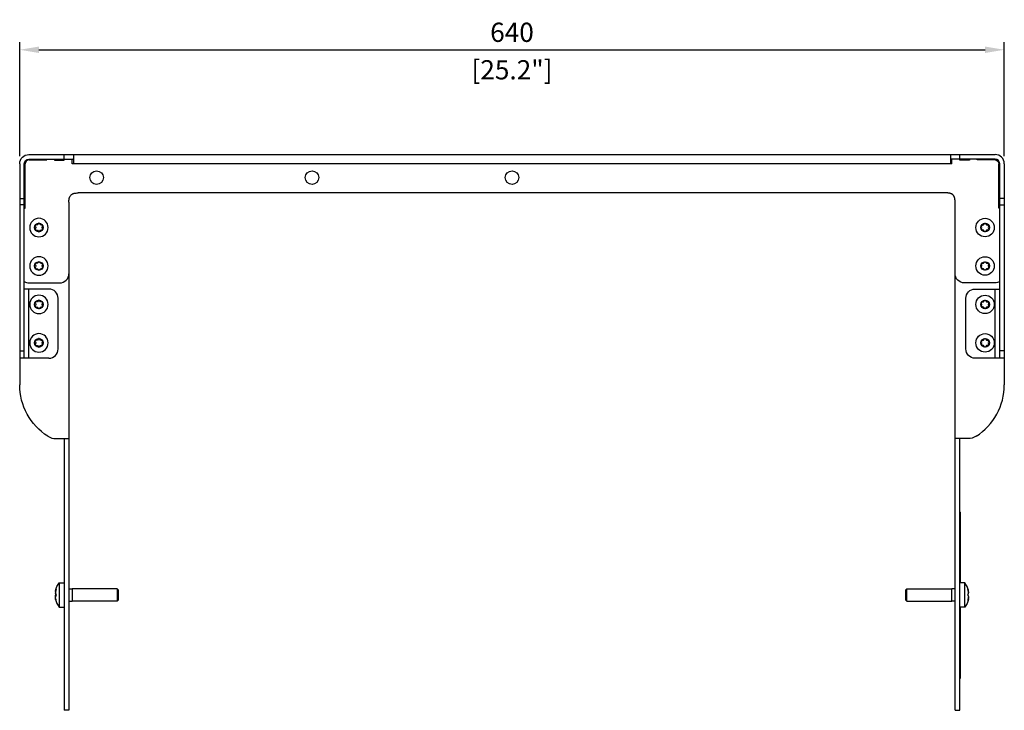
# Model space of a CAD drawing. Units: millimetres. Extents: x -675 to 1902, y -775 to 325.
# Drawn here: x -320 to 320, y -362 to 88 of the extents above; entities that cross this region are included whole.
import ezdxf

# ---------------------------------------------------------------- set-up
doc = ezdxf.new("R2010")
doc.units = ezdxf.units.MM
doc.layers.add('02-CAD-Cotation', color=3, linetype='Continuous')
doc.layers.add('04-Rigging 2D', color=6, linetype='Continuous')
doc.styles.get("Standard").update_dxf_attribs({"font": 'arial.ttf'})
doc.dimstyles.new('L_Acoustics', dxfattribs={"dimscale": 0, "dimtxt": 2.5, "dimasz": 2.5, "dimexe": 1, "dimexo": 1, "dimgap": 1, "dimtad": 1, "dimdec": 0, "dimlfac": -1, "dimdsep": 46, "dimtxsty": 'Standard', "dimcen": 1, "dimclrd": 256, "dimclre": 256, "dimclrt": 256, "dimadec": 0, "dimazin": 2, "dimtfac": 1, "dimtdec": 0, "dimtofl": 0, "dimtmove": 0, "dimatfit": 3, "dimfxl": 0, "dimtolj": 1, "dimtzin": 0, "dimarcsym": 0})

# ---------------------------------------------------------------- blocks, each defined once
blk = doc.blocks.new('*D9')
at = {"layer": '02-CAD-Cotation', "lineweight": -2, "transparency": 16777216}
for p, q in [((-320, -1), (-320, 73.13)), ((320, -1), (320, 73.13)), ((-307.5, 68.13), (307.5, 68.13))]:
    blk.add_line(p, q, dxfattribs=at)
at = {"layer": '02-CAD-Cotation', "transparency": 16777216}
for points in [[(-307.5, 70.21), (-307.5, 66.04), (-320, 68.13)], [(307.5, 70.21), (307.5, 66.04), (320, 68.13)]]:
    blk.add_solid(points, dxfattribs=at)
at = {"layer": 'Defpoints', "color": 0, "transparency": 16777216}
for p in [(320, 68.13), (-320, -6), (320, -6)]:
    blk.add_point(p, dxfattribs=at)
at = {"layer": '02-CAD-Cotation', "transparency": 16777216, "char_height": 12.5, "attachment_point": 5}
for s, insert in [('\\A1;640', (0, 79.51)), ('\\A1;[25.2"]', (0, 55.12))]:
    blk.add_mtext(s, dxfattribs=dict(at, insert=insert))

msp = doc.modelspace()

# ---------------------------------------------------------------- linework, layer by layer
at = {"layer": '04-Rigging 2D', "extrusion": (0, 1, 0)}
for p, q in [((-314, 0), (314, 0)), ((-320, -6), (-320, -149.8)), ((320, -6), (320, -149.8)), ((282, -25), (-282, -25)), ((-288, -31), (-288, -361.53)), ((288, -361.53), (288, -31)), ((-296.31, -184.8), (-288, -184.8)), ((-291, -184.8), (-291, -361.53)), ((296.31, -184.8), (288, -184.8)), ((291, -361.53), (291, -184.8)), ((-288, -361.53), (-291, -361.53)), ((288, -361.53), (291, -361.53))]:
    msp.add_line(p, q, dxfattribs=at)
at = {"layer": '04-Rigging 2D', "color": 241, "extrusion": (0, 1, 0)}
for p, q in [((-291, -3), (-291, 0)), ((-285, 0), (-285, -6)), ((285, 0), (285, -6)), ((291, -3), (291, 0)), ((-317, -132.5), (-317, -6)), ((-316.5, -35), (-316.5, -6)), ((-314, -3), (-285, -3)), ((-314, -3.5), (-302.4, -3.5)), ((-302.4, -3.5), (-302.4, -3)), ((-297.3, -3), (-297.3, -3.6)), ((-297.3, -3.6), (-291.1, -3.6)), ((-291.1, -3.6), (-291.1, -3)), ((-286, -6), (-286, -3)), ((286, -6), (-286, -6)), ((314, -3), (285, -3)), ((286, -6), (286, -3)), ((291.1, -3.6), (291.1, -3)), ((297.3, -3.6), (291.1, -3.6)), ((297.3, -3), (297.3, -3.6)), ((302.4, -3.5), (302.4, -3)), ((314, -3.5), (302.4, -3.5)), ((316.5, -35), (316.5, -6)), ((317, -132.5), (317, -6)), ((-320, -28.66), (-317, -28.66)), ((320, -28.66), (317, -28.66)), ((-317, -32.79), (-320, -32.79)), ((-317, -35), (-316.5, -35)), ((317, -35), (316.5, -35)), ((317, -32.79), (320, -32.79)), ((-309.91, -46.52), (-309.74, -46.79)), ((-309.74, -48.21), (-309.91, -48.48)), ((-309.23, -45.92), (-309.56, -45.9)), ((-309.56, -49.1), (-309.23, -49.08)), ((-307.86, -44.92), (-308, -45.21)), ((-308, -49.79), (-307.86, -50.08)), ((-307, -45.21), (-307.14, -44.92)), ((-307.14, -50.08), (-307, -49.79)), ((-305.44, -45.9), (-305.77, -45.92)), ((-305.77, -49.08), (-305.44, -49.1)), ((-305.26, -46.79), (-305.09, -46.52)), ((-305.09, -48.48), (-305.26, -48.21)), ((305.26, -46.79), (305.09, -46.52)), ((305.09, -48.48), (305.26, -48.21)), ((305.44, -45.9), (305.77, -45.92)), ((305.77, -49.08), (305.44, -49.1)), ((307, -45.21), (307.14, -44.92)), ((307.14, -50.08), (307, -49.79)), ((307.86, -44.92), (308, -45.21)), ((308, -49.79), (307.86, -50.08)), ((309.23, -45.92), (309.56, -45.9)), ((309.56, -49.1), (309.23, -49.08)), ((309.91, -46.52), (309.74, -46.79)), ((309.74, -48.21), (309.91, -48.48)), ((-307.86, -69.92), (-308, -70.21)), ((-307, -70.21), (-307.14, -69.92)), ((307, -70.21), (307.14, -69.92)), ((307.86, -69.92), (308, -70.21)), ((-309.91, -71.52), (-309.74, -71.79)), ((-309.74, -73.21), (-309.91, -73.48)), ((-309.23, -70.92), (-309.56, -70.9)), ((-309.56, -74.1), (-309.23, -74.08)), ((-308, -74.79), (-307.86, -75.08)), ((-307.14, -75.08), (-307, -74.79)), ((-305.44, -70.9), (-305.77, -70.92)), ((-305.77, -74.08), (-305.44, -74.1)), ((-305.26, -71.79), (-305.09, -71.52)), ((-305.09, -73.48), (-305.26, -73.21)), ((305.26, -71.79), (305.09, -71.52)), ((305.09, -73.48), (305.26, -73.21)), ((305.44, -70.9), (305.77, -70.92)), ((305.77, -74.08), (305.44, -74.1)), ((307.14, -75.08), (307, -74.79)), ((308, -74.79), (307.86, -75.08)), ((309.23, -70.92), (309.56, -70.9)), ((309.56, -74.1), (309.23, -74.08)), ((309.91, -71.52), (309.74, -71.79)), ((309.74, -73.21), (309.91, -73.48)), ((-301, -87.5), (-317, -87.5)), ((-314, -83.5), (-294, -83.5)), ((-314, -132.5), (-314, -87.5)), ((314, -83.5), (294, -83.5)), ((301, -87.5), (317, -87.5)), ((314, -132.5), (314, -87.5)), ((-309.23, -95.92), (-309.56, -95.9)), ((-307.86, -94.92), (-308, -95.21)), ((-307, -95.21), (-307.14, -94.92)), ((-305.44, -95.9), (-305.77, -95.92)), ((-295, -126.5), (-295, -93.5)), ((295, -126.5), (295, -93.5)), ((305.44, -95.9), (305.77, -95.92)), ((307, -95.21), (307.14, -94.92)), ((307.86, -94.92), (308, -95.21)), ((309.23, -95.92), (309.56, -95.9)), ((-309.91, -96.52), (-309.74, -96.79)), ((-309.74, -98.21), (-309.91, -98.48)), ((-309.56, -99.1), (-309.23, -99.08)), ((-308, -99.79), (-307.86, -100.08)), ((-307.14, -100.08), (-307, -99.79)), ((-305.77, -99.08), (-305.44, -99.1)), ((-305.26, -96.79), (-305.09, -96.52)), ((-305.09, -98.48), (-305.26, -98.21)), ((305.26, -96.79), (305.09, -96.52)), ((305.09, -98.48), (305.26, -98.21)), ((305.77, -99.08), (305.44, -99.1)), ((307.14, -100.08), (307, -99.79)), ((308, -99.79), (307.86, -100.08)), ((309.56, -99.1), (309.23, -99.08)), ((309.91, -96.52), (309.74, -96.79)), ((309.74, -98.21), (309.91, -98.48)), ((-309.91, -121.52), (-309.74, -121.79)), ((-309.23, -120.92), (-309.56, -120.9)), ((-307.86, -119.92), (-308, -120.21)), ((-307, -120.21), (-307.14, -119.92)), ((-305.44, -120.9), (-305.77, -120.92)), ((-305.26, -121.79), (-305.09, -121.52)), ((305.26, -121.79), (305.09, -121.52)), ((305.44, -120.9), (305.77, -120.92)), ((307, -120.21), (307.14, -119.92)), ((307.86, -119.92), (308, -120.21)), ((309.23, -120.92), (309.56, -120.9)), ((309.91, -121.52), (309.74, -121.79)), ((-320, -127.74), (-317, -127.74)), ((-309.74, -123.21), (-309.91, -123.48)), ((-309.56, -124.1), (-309.23, -124.08)), ((-308, -124.79), (-307.86, -125.08)), ((-307.14, -125.08), (-307, -124.79)), ((-305.77, -124.08), (-305.44, -124.1)), ((-305.09, -123.48), (-305.26, -123.21)), ((305.09, -123.48), (305.26, -123.21)), ((305.77, -124.08), (305.44, -124.1)), ((307.14, -125.08), (307, -124.79)), ((308, -124.79), (307.86, -125.08)), ((309.56, -124.1), (309.23, -124.08)), ((309.74, -123.21), (309.91, -123.48)), ((320, -127.74), (317, -127.74)), ((-301, -132.5), (-320, -132.5)), ((320, -132.5), (301, -132.5)), ((291, -232.53), (291.5, -232.53)), ((291.5, -278.53), (291.5, -232.53)), ((-294.25, -278.53), (-294.25, -294.53)), ((-294.25, -278.53), (-291, -278.53)), ((294.25, -278.53), (291, -278.53)), ((294.25, -294.53), (294.25, -278.53)), ((-296.69, -283.72), (-296.49, -283.72)), ((-296.38, -283.19), (-296.5, -283.19)), ((-288, -282.53), (-286, -282.53)), ((-286, -282.53), (-286, -290.53)), ((-256.65, -282.56), (-286, -282.56)), ((-256.65, -282.56), (-256.65, -290.51)), ((-256, -283.21), (-256.65, -282.56)), ((-256, -283.21), (-256, -289.85)), ((255.9, -283.21), (256.55, -282.56)), ((255.9, -289.85), (255.9, -283.21)), ((256, -283.21), (256.65, -282.56)), ((256, -289.85), (256, -283.21)), ((256.55, -282.66), (256.55, -282.56)), ((256.55, -282.56), (286, -282.56)), ((256.65, -290.51), (256.65, -282.56)), ((285.9, -282.56), (285.9, -282.53)), ((288, -282.53), (285.9, -282.53)), ((286, -290.53), (286, -282.53)), ((296.5, -283.19), (296.38, -283.19)), ((296.69, -283.72), (296.49, -283.72)), ((-296.49, -289.34), (-296.69, -289.34)), ((-288, -290.53), (-286, -290.53)), ((-256.65, -290.51), (-286, -290.51)), ((-256, -289.85), (-256.65, -290.51)), ((255.9, -289.85), (256.55, -290.51)), ((256, -289.85), (256.65, -290.51)), ((256.55, -290.51), (256.55, -290.41)), ((256.55, -290.51), (286, -290.51)), ((285.9, -290.53), (285.9, -290.51)), ((288, -290.53), (285.9, -290.53)), ((296.5, -289.87), (296.38, -289.87)), ((296.49, -289.34), (296.69, -289.34)), ((-294.25, -294.53), (-291, -294.53)), ((294.25, -294.53), (291, -294.53)), ((291.5, -340.53), (291.5, -294.53)), ((291, -340.53), (291.4, -340.53)), ((291.4, -340.53), (291.5, -340.53)), ((291.4, -340.53), (291.4, -340.53))]:
    msp.add_line(p, q, dxfattribs=at)
at = {"layer": '04-Rigging 2D'}
for centre in [(-270, -15), (-130, -15), (0, -15)]:
    msp.add_circle(centre, 4.4, dxfattribs=at)
at = {"layer": '04-Rigging 2D', "color": 241, "extrusion": (2.22045e-16, 0, -1)}
for centre in [(307.5, -47.5), (307.5, -72.5), (307.5, -97.5), (307.5, -122.5)]:
    msp.add_circle(centre, 6, dxfattribs=at)
at = {"layer": '04-Rigging 2D', "color": 241}
for centre, radius in [((-307.5, -47.5), 2.8), ((307.5, -47.5), 6), ((307.5, -47.5), 2.8), ((-307.5, -72.5), 2.8), ((307.5, -72.5), 6), ((307.5, -72.5), 2.8), ((-307.5, -97.5), 2.8), ((307.5, -97.5), 6), ((307.5, -97.5), 2.8), ((-307.5, -122.5), 2.8), ((307.5, -122.5), 6), ((307.5, -122.5), 2.8)]:
    msp.add_circle(centre, radius, dxfattribs=at)
at = {"layer": '04-Rigging 2D'}
for centre, radius, start, end in [((314, -6), 6, 0, 90), ((280.33, -149.8), 39.67, 302.57402, 360), ((-296.31, -174.8), 10, 237.42598, 270)]:
    msp.add_arc(centre, radius, start, end, dxfattribs=at)
at = {"layer": '04-Rigging 2D', "extrusion": (2.22045e-16, 0, -1)}
for centre, radius, start, end in [((314, -6), 6, 0, 90), ((280.33, -149.8), 39.67, 302.57402, 360), ((-296.31, -174.8), 10, 237.42598, 270)]:
    msp.add_arc(centre, radius, start, end, dxfattribs=at)
at = {"layer": '04-Rigging 2D', "color": 241, "extrusion": (2.22045e-16, 0, -1)}
for centre, radius, start, end in [((314, -6), 3, 360, 90), ((-285, -6), 3, 90, 109.47122), ((-314, -6), 2.5, 90, 180), ((-307.5, -45.1), 0.4, 26.82407, 153.17591), ((310.82, -47.5), 1.3, 146.82407, 213.17593), ((309.16, -44.62), 1.3, 206.82407, 273.17593), ((309.16, -50.38), 1.3, 86.82407, 153.17593), ((305.84, -44.62), 1.3, 266.82407, 333.17593), ((305.84, -50.38), 1.3, 26.82407, 93.17593), ((304.18, -47.5), 1.3, 326.82407, 33.17593), ((-305.42, -46.3), 0.4, 326.82407, 93.17593), ((-305.42, -48.7), 0.4, 266.82407, 33.1759), ((-307.5, -49.9), 0.4, 206.82407, 333.17593), ((-309.58, -46.3), 0.4, 86.82407, 213.17594), ((-309.58, -48.7), 0.4, 146.82407, 273.17591), ((309.16, -69.62), 1.3, 206.82407, 273.17593), ((305.84, -69.62), 1.3, 266.82407, 333.17593), ((-307.5, -70.1), 0.4, 26.82407, 153.17591), ((310.82, -72.5), 1.3, 146.82407, 213.17593), ((309.16, -75.38), 1.3, 86.82407, 153.17593), ((305.84, -75.38), 1.3, 26.82407, 93.17593), ((304.18, -72.5), 1.3, 326.82407, 33.17593), ((-305.42, -71.3), 0.4, 326.82407, 93.17593), ((-305.42, -73.7), 0.4, 266.82407, 33.1759), ((-307.5, -74.9), 0.4, 206.82407, 333.17593), ((-309.58, -71.3), 0.4, 86.82407, 213.17594), ((-309.58, -73.7), 0.4, 146.82407, 273.17591), ((-294, -77.5), 6, 270, 360), ((-314, -77.5), 6, 240, 270), ((-301, -93.5), 6, 0, 90), ((309.16, -94.62), 1.3, 206.82407, 273.17593), ((305.84, -94.62), 1.3, 266.82407, 333.17593), ((-305.42, -96.3), 0.4, 326.82407, 93.17593), ((-307.5, -95.1), 0.4, 26.82407, 153.17591), ((-309.58, -96.3), 0.4, 86.82407, 213.17594), ((310.82, -97.5), 1.3, 146.82407, 213.17593), ((309.16, -100.38), 1.3, 86.82407, 153.17593), ((305.84, -100.38), 1.3, 26.82407, 93.17593), ((304.18, -97.5), 1.3, 326.82407, 33.17593), ((-305.42, -98.7), 0.4, 266.82407, 33.1759), ((-307.5, -99.9), 0.4, 206.82407, 333.17593), ((-309.58, -98.7), 0.4, 146.82407, 273.17591), ((309.16, -119.62), 1.3, 206.82407, 273.17593), ((305.84, -119.62), 1.3, 266.82407, 333.17593), ((-305.42, -121.3), 0.4, 326.82407, 93.17593), ((-307.5, -120.1), 0.4, 26.82407, 153.17591), ((-309.58, -121.3), 0.4, 86.82407, 213.17594), ((310.82, -122.5), 1.3, 146.82407, 213.17593), ((309.16, -125.38), 1.3, 86.82407, 153.17593), ((305.84, -125.38), 1.3, 26.82407, 93.17593), ((304.18, -122.5), 1.3, 326.82407, 33.17593), ((-301, -126.5), 6, 270, 360), ((-305.42, -123.7), 0.4, 266.82407, 33.1759), ((-307.5, -124.9), 0.4, 206.82407, 333.17593), ((-309.58, -123.7), 0.4, 146.82407, 273.17591)]:
    msp.add_arc(centre, radius, start, end, dxfattribs=at)
at = {"layer": '04-Rigging 2D', "color": 241}
for centre, radius, start, end in [((-314, -6), 2.5, 90, 180), ((-285, -6), 3, 90, 109.47122), ((314, -6), 3, 360, 90), ((-307.5, -45.1), 0.4, 26.82407, 153.17591), ((-309.58, -46.3), 0.4, 86.82407, 213.17594), ((-309.58, -48.7), 0.4, 146.82407, 273.17591), ((-307.5, -49.9), 0.4, 206.82407, 333.17593), ((-305.42, -46.3), 0.4, 326.82407, 93.17593), ((-305.42, -48.7), 0.4, 266.82407, 33.1759), ((304.18, -47.5), 1.3, 326.82407, 33.17593), ((305.84, -44.62), 1.3, 266.82407, 333.17593), ((305.84, -50.38), 1.3, 26.82407, 93.17593), ((309.16, -44.62), 1.3, 206.82407, 273.17593), ((309.16, -50.38), 1.3, 86.82407, 153.17593), ((310.82, -47.5), 1.3, 146.82407, 213.17593), ((-307.5, -70.1), 0.4, 26.82407, 153.17591), ((305.84, -69.62), 1.3, 266.82407, 333.17593), ((309.16, -69.62), 1.3, 206.82407, 273.17593), ((-309.58, -71.3), 0.4, 86.82407, 213.17594), ((-309.58, -73.7), 0.4, 146.82407, 273.17591), ((-307.5, -74.9), 0.4, 206.82407, 333.17593), ((-305.42, -71.3), 0.4, 326.82407, 93.17593), ((-305.42, -73.7), 0.4, 266.82407, 33.1759), ((304.18, -72.5), 1.3, 326.82407, 33.17593), ((305.84, -75.38), 1.3, 26.82407, 93.17593), ((309.16, -75.38), 1.3, 86.82407, 153.17593), ((310.82, -72.5), 1.3, 146.82407, 213.17593), ((-314, -77.5), 6, 240, 270), ((-294, -77.5), 6, 270, 360), ((-301, -93.5), 6, 0, 90), ((-309.58, -96.3), 0.4, 86.82407, 213.17594), ((-307.5, -95.1), 0.4, 26.82407, 153.17591), ((-305.42, -96.3), 0.4, 326.82407, 93.17593), ((305.84, -94.62), 1.3, 266.82407, 333.17593), ((309.16, -94.62), 1.3, 206.82407, 273.17593), ((-309.58, -98.7), 0.4, 146.82407, 273.17591), ((-307.5, -99.9), 0.4, 206.82407, 333.17593), ((-305.42, -98.7), 0.4, 266.82407, 33.1759), ((304.18, -97.5), 1.3, 326.82407, 33.17593), ((305.84, -100.38), 1.3, 26.82407, 93.17593), ((309.16, -100.38), 1.3, 86.82407, 153.17593), ((310.82, -97.5), 1.3, 146.82407, 213.17593), ((-309.58, -121.3), 0.4, 86.82407, 213.17594), ((-307.5, -120.1), 0.4, 26.82407, 153.17591), ((-305.42, -121.3), 0.4, 326.82407, 93.17593), ((305.84, -119.62), 1.3, 266.82407, 333.17593), ((309.16, -119.62), 1.3, 206.82407, 273.17593), ((-309.58, -123.7), 0.4, 146.82407, 273.17591), ((-307.5, -124.9), 0.4, 206.82407, 333.17593), ((-305.42, -123.7), 0.4, 266.82407, 33.1759), ((-301, -126.5), 6, 270, 360), ((304.18, -122.5), 1.3, 326.82407, 33.17593), ((305.84, -125.38), 1.3, 26.82407, 93.17593), ((309.16, -125.38), 1.3, 86.82407, 153.17593), ((310.82, -122.5), 1.3, 146.82407, 213.17593), ((284, -286.53), 13, 12.47569, 37.97987), ((-284, -286.53), 13, 192.47569, 217.97987)]:
    msp.add_arc(centre, radius, start, end, dxfattribs=at)
at = {"layer": '04-Rigging 2D', "color": 241, "extrusion": (-2.22045e-16, 0, -1)}
for centre, start, end in [((284, -286.53), 12.47569, 37.97987), ((-284, -286.53), 192.47569, 217.97987)]:
    msp.add_arc(centre, 13, start, end, dxfattribs=at)
at = {"layer": '04-Rigging 2D'}
for points, degree, knots in [([(-288, -31), (-288, -30.73), (-288, -30.38), (-287.99, -30.04), (-287.98, -29.89), (-287.98, -29.83), (-287.97, -29.79), (-287.97, -29.78), (-287.97, -29.77), (-287.97, -29.77), (-287.97, -29.77), (-287.96, -29.54), (-287.93, -29.22), (-287.87, -28.87), (-287.84, -28.71), (-287.83, -28.62), (-287.82, -28.58), (-287.81, -28.57), (-287.81, -28.55), (-287.81, -28.55), (-287.6, -27.61), (-287.23, -26.88), (-286.43, -26.06), (-285.95, -25.71), (-285.27, -25.42), (-284.89, -25.3), (-284.7, -25.25), (-284.6, -25.22), (-284.55, -25.21), (-284.53, -25.21), (-284.51, -25.2), (-284.5, -25.2), (-284.31, -25.16), (-284.01, -25.1), (-283.64, -25.06), (-283.45, -25.04), (-283.35, -25.04), (-283.3, -25.03), (-283.28, -25.03), (-283.27, -25.03), (-283.26, -25.03), (-283.26, -25.03), (-282.96, -25.01), (-282.54, -25), (-282, -25)], 3, [0, 0, 0, 0, 0.0625, 0.09375, 0.109375, 0.117187, 0.121094, 0.123047, 0.124023, 0.124023, 0.125, 0.125, 0.1875, 0.21875, 0.234375, 0.242187, 0.246094, 0.248047, 0.248047, 0.25, 0.25, 0.5, 0.5, 0.625, 0.6875, 0.71875, 0.734375, 0.742187, 0.746094, 0.748047, 0.748047, 0.75, 0.75, 0.8125, 0.84375, 0.859375, 0.867187, 0.871094, 0.873047, 0.874023, 0.874023, 0.875, 0.875, 1, 1, 1, 1]), ([(288, -31), (288, -29.99), (288, -28.98), (287.57, -26.76), (286.24, -25.43), (284.02, -25), (283.01, -25), (282, -25)], 5, [0, 0, 0, 0, 0, 0, 0.5, 0.5, 1, 1, 1, 1, 1, 1])]:
    msp.add_open_spline(points, degree=degree, knots=knots, dxfattribs=at)
at = {"layer": '04-Rigging 2D', "color": 241}
for points, knots in [([(-296.5, -283.19), (-296.56, -283.36), (-296.61, -283.49), (-296.66, -283.63), (-296.67, -283.66), (-296.69, -283.71), (-296.69, -283.72), (-296.69, -283.72), (-296.69, -283.72), (-296.69, -283.72)], [-0.001413505, -0.001413505, -0.001413505, -0.001413505, -0.000707623, -0.000707623, -0.000354682, -0.000354682, -0.000001741, -0.000001741, 0, 0, 0, 0]), ([(-296.62, -284.33), (-296.63, -284.33), (-296.64, -284.33), (-296.66, -284.31), (-296.67, -284.28), (-296.69, -284.21), (-296.69, -284.16), (-296.69, -284), (-296.68, -283.87), (-296.66, -283.72)], [0.000575095, 0.000575095, 0.000575095, 0.000575095, 0.000703253, 0.000703253, 0.001054879, 0.001054879, 0.001406505, 0.001406505, 0.001996357, 0.001996357, 0.001996357, 0.001996357]), ([(-296.66, -283.72), (-296.67, -283.78), (-296.67, -283.84), (-296.69, -283.97), (-296.69, -284.04), (-296.69, -284.22), (-296.68, -284.29), (-296.64, -284.33), (-296.63, -284.33), (-296.62, -284.33)], [0.000819726, 0.000819726, 0.000819726, 0.000819726, 0.001054879, 0.001054879, 0.001406505, 0.001406505, 0.002109758, 0.002109758, 0.002241551, 0.002241551, 0.002241551, 0.002241551]), ([(-296.5, -283.77), (-296.56, -283.99), (-296.61, -284.23), (-296.66, -284.58), (-296.67, -284.69), (-296.69, -284.91), (-296.69, -285.02), (-296.69, -285.33), (-296.68, -285.51), (-296.63, -285.72), (-296.61, -285.78), (-296.56, -285.88), (-296.53, -285.92), (-296.5, -285.95)], [0, 0, 0, 0, 0.000703253, 0.000703253, 0.001054879, 0.001054879, 0.001406505, 0.001406505, 0.002109758, 0.002109758, 0.002461384, 0.002461384, 0.002813011, 0.002813011, 0.002813011, 0.002813011]), ([(-296.5, -285.95), (-296.56, -285.89), (-296.61, -285.79), (-296.66, -285.58), (-296.67, -285.5), (-296.69, -285.33), (-296.69, -285.23), (-296.69, -285.13), (-296.69, -285.13), (-296.69, -285.13)], [0, 0, 0, 0, 0.000703253, 0.000703253, 0.001054879, 0.001054879, 0.001406505, 0.001406505, 0.001408248, 0.001408248, 0.001408248, 0.001408248]), ([(-296.62, -285.73), (-296.63, -285.76), (-296.64, -285.8), (-296.66, -285.95), (-296.67, -286.06), (-296.69, -286.29), (-296.69, -286.41), (-296.69, -286.53)], [0.0005751082, 0.0005751082, 0.0005751082, 0.0005751082, 0.0007036485, 0.0007036485, 0.0010554727, 0.0010554727, 0.001407297, 0.001407297, 0.001407297, 0.001407297]), ([(-296.69, -286.53), (-296.69, -286.65), (-296.69, -286.77), (-296.67, -287), (-296.66, -287.11), (-296.64, -287.26), (-296.63, -287.3), (-296.62, -287.34)], [0.001407297, 0.001407297, 0.001407297, 0.001407297, 0.0017582544, 0.0017582544, 0.0021092118, 0.0021092118, 0.0022396782, 0.0022396782, 0.0022396782, 0.0022396782]), ([(-296.62, -287.34), (-296.63, -287.3), (-296.64, -287.26), (-296.66, -287.11), (-296.67, -287), (-296.69, -286.77), (-296.69, -286.65), (-296.69, -286.53), (-296.69, -286.53), (-296.69, -286.53)], [-0.0008358468, -0.0008358468, -0.0008358468, -0.0008358468, -0.0007076231, -0.0007076231, -0.0003546822, -0.0003546822, -0.0000017414, -0.0000017414, 0.0000000002, 0.0000000002, 0.0000000002, 0.0000000002]), ([(-296.5, -289.29), (-296.56, -289.07), (-296.61, -288.84), (-296.66, -288.49), (-296.67, -288.37), (-296.69, -288.15), (-296.69, -288.04), (-296.69, -287.73), (-296.68, -287.55), (-296.63, -287.34), (-296.61, -287.28), (-296.56, -287.18), (-296.53, -287.14), (-296.5, -287.11)], [0, 0, 0, 0, 0.000703253, 0.000703253, 0.001054879, 0.001054879, 0.001406505, 0.001406505, 0.002109758, 0.002109758, 0.002461384, 0.002461384, 0.002813011, 0.002813011, 0.002813011, 0.002813011]), ([(-296.5, -287.11), (-296.56, -287.17), (-296.61, -287.27), (-296.66, -287.48), (-296.67, -287.56), (-296.69, -287.73), (-296.69, -287.83), (-296.69, -287.93), (-296.69, -287.94), (-296.69, -287.94)], [0, 0, 0, 0, 0.000703253, 0.000703253, 0.001054879, 0.001054879, 0.001406505, 0.001406505, 0.001408248, 0.001408248, 0.001408248, 0.001408248]), ([(-296.4, -283.01), (-296.39, -283.01), (-296.38, -283.03), (-296.38, -283.11), (-296.38, -283.18), (-296.4, -283.33), (-296.42, -283.41), (-296.45, -283.59), (-296.48, -283.69), (-296.5, -283.77)], [0, 0, 0, 0, 0.000278954, 0.000278954, 0.000557908, 0.000557908, 0.000836862, 0.000836862, 0.001115816, 0.001115816, 0.001115816, 0.001115816]), ([(-296.5, -285.95), (-296.47, -285.98), (-296.44, -286.05), (-296.39, -286.26), (-296.38, -286.4), (-296.38, -286.53)], [0, 0, 0, 0, 0.0004015534, 0.0004015534, 0.0008031068, 0.0008031068, 0.0008031068, 0.0008031068]), ([(-296.5, -287.11), (-296.47, -287.08), (-296.44, -287.01), (-296.39, -286.8), (-296.38, -286.67), (-296.38, -286.53)], [0, 0, 0, 0, 0.0004015534, 0.0004015534, 0.0008031068, 0.0008031068, 0.0008031068, 0.0008031068]), ([(296.5, -283.77), (296.48, -283.69), (296.45, -283.59), (296.42, -283.41), (296.4, -283.33), (296.38, -283.18), (296.38, -283.12), (296.38, -283.03), (296.39, -283.01), (296.4, -283.01)], [0, 0, 0, 0, 0.000278934, 0.000278934, 0.000557868, 0.000557868, 0.000836802, 0.000836802, 0.001115736, 0.001115736, 0.001115736, 0.001115736]), ([(296.38, -286.53), (296.38, -286.4), (296.39, -286.26), (296.44, -286.05), (296.47, -285.98), (296.5, -285.95)], [0.0008031068, 0.0008031068, 0.0008031068, 0.0008031068, 0.0012040272, 0.0012040272, 0.0016049475, 0.0016049475, 0.0016049475, 0.0016049475]), ([(296.38, -286.53), (296.38, -286.67), (296.39, -286.8), (296.44, -287.01), (296.47, -287.08), (296.5, -287.11)], [0.0008031068, 0.0008031068, 0.0008031068, 0.0008031068, 0.0012040272, 0.0012040272, 0.0016049475, 0.0016049475, 0.0016049475, 0.0016049475]), ([(296.69, -283.72), (296.69, -283.72), (296.69, -283.71), (296.67, -283.66), (296.66, -283.63), (296.61, -283.49), (296.56, -283.36), (296.5, -283.19)], [0, 0, 0, 0, 0.000351199, 0.000351199, 0.00070414, 0.00070414, 0.001410022, 0.001410022, 0.001410022, 0.001410022]), ([(296.5, -283.77), (296.56, -283.99), (296.61, -284.23), (296.66, -284.58), (296.67, -284.69), (296.69, -284.91), (296.69, -285.02), (296.69, -285.13), (296.69, -285.13), (296.69, -285.13)], [0, 0, 0, 0, 0.000703253, 0.000703253, 0.001054879, 0.001054879, 0.001406505, 0.001406505, 0.001408248, 0.001408248, 0.001408248, 0.001408248]), ([(296.5, -285.95), (296.56, -285.89), (296.61, -285.79), (296.66, -285.58), (296.67, -285.5), (296.69, -285.33), (296.69, -285.23), (296.69, -284.92), (296.68, -284.69), (296.63, -284.35), (296.61, -284.23), (296.56, -284), (296.53, -283.88), (296.5, -283.77)], [0, 0, 0, 0, 0.000703253, 0.000703253, 0.001054879, 0.001054879, 0.001406505, 0.001406505, 0.002109758, 0.002109758, 0.002461384, 0.002461384, 0.002813011, 0.002813011, 0.002813011, 0.002813011]), ([(296.5, -287.11), (296.56, -287.17), (296.61, -287.27), (296.66, -287.48), (296.67, -287.56), (296.69, -287.73), (296.69, -287.83), (296.69, -288.14), (296.68, -288.37), (296.63, -288.72), (296.61, -288.83), (296.56, -289.07), (296.53, -289.18), (296.5, -289.29)], [0, 0, 0, 0, 0.000703253, 0.000703253, 0.001054879, 0.001054879, 0.001406505, 0.001406505, 0.002109758, 0.002109758, 0.002461384, 0.002461384, 0.002813011, 0.002813011, 0.002813011, 0.002813011]), ([(296.5, -289.29), (296.56, -289.07), (296.61, -288.84), (296.66, -288.49), (296.67, -288.37), (296.69, -288.15), (296.69, -288.04), (296.69, -287.94), (296.69, -287.94), (296.69, -287.94)], [0, 0, 0, 0, 0.000703253, 0.000703253, 0.001054879, 0.001054879, 0.001406505, 0.001406505, 0.001408248, 0.001408248, 0.001408248, 0.001408248]), ([(-296.66, -289.34), (-296.67, -289.28), (-296.67, -289.22), (-296.69, -289.09), (-296.69, -289.02), (-296.69, -288.85), (-296.68, -288.77), (-296.64, -288.74), (-296.63, -288.73), (-296.62, -288.73)], [0.000819726, 0.000819726, 0.000819726, 0.000819726, 0.001054879, 0.001054879, 0.001406505, 0.001406505, 0.002109758, 0.002109758, 0.002241551, 0.002241551, 0.002241551, 0.002241551]), ([(-296.62, -288.73), (-296.63, -288.73), (-296.64, -288.74), (-296.66, -288.76), (-296.67, -288.78), (-296.69, -288.85), (-296.69, -288.9), (-296.69, -289.06), (-296.68, -289.19), (-296.66, -289.34)], [0.000575095, 0.000575095, 0.000575095, 0.000575095, 0.000703253, 0.000703253, 0.001054879, 0.001054879, 0.001406505, 0.001406505, 0.001996357, 0.001996357, 0.001996357, 0.001996357]), ([(-296.5, -289.87), (-296.56, -289.71), (-296.61, -289.57), (-296.66, -289.44), (-296.67, -289.4), (-296.69, -289.35), (-296.69, -289.34), (-296.69, -289.34), (-296.69, -289.34), (-296.69, -289.34)], [-0.001413505, -0.001413505, -0.001413505, -0.001413505, -0.000707623, -0.000707623, -0.000354682, -0.000354682, -0.000001741, -0.000001741, 0, 0, 0, 0]), ([(-296.4, -290.05), (-296.39, -290.05), (-296.38, -290.03), (-296.38, -289.95), (-296.38, -289.89), (-296.4, -289.74), (-296.42, -289.65), (-296.45, -289.47), (-296.48, -289.38), (-296.5, -289.29)], [0, 0, 0, 0, 0.000278954, 0.000278954, 0.000557908, 0.000557908, 0.000836862, 0.000836862, 0.001115816, 0.001115816, 0.001115816, 0.001115816]), ([(296.5, -289.29), (296.48, -289.38), (296.45, -289.47), (296.42, -289.65), (296.4, -289.74), (296.38, -289.89), (296.38, -289.95), (296.38, -290.03), (296.39, -290.05), (296.4, -290.05)], [0, 0, 0, 0, 0.000278934, 0.000278934, 0.000557868, 0.000557868, 0.000836802, 0.000836802, 0.001115736, 0.001115736, 0.001115736, 0.001115736]), ([(296.69, -289.34), (296.69, -289.34), (296.69, -289.35), (296.67, -289.4), (296.66, -289.43), (296.61, -289.57), (296.56, -289.71), (296.5, -289.87)], [0, 0, 0, 0, 0.000351199, 0.000351199, 0.00070414, 0.00070414, 0.001410022, 0.001410022, 0.001410022, 0.001410022])]:
    msp.add_open_spline(points, degree=3, knots=knots, dxfattribs=at)
for points in [[(-296.5, -283.19), (-296.46, -283.08), (-296.42, -283.01), (-296.4, -283.01)], [(-296.5, -283.77), (-296.5, -283.76), (-296.49, -283.74), (-296.49, -283.72)], [(296.4, -283.01), (296.42, -283.01), (296.46, -283.08), (296.5, -283.19)], [(296.49, -283.72), (296.49, -283.74), (296.5, -283.76), (296.5, -283.77)], [(-296.5, -289.29), (-296.5, -289.31), (-296.49, -289.32), (-296.49, -289.34)], [(-296.5, -289.87), (-296.46, -289.99), (-296.42, -290.05), (-296.4, -290.05)], [(296.4, -290.05), (296.42, -290.05), (296.46, -289.99), (296.5, -289.87)], [(296.49, -289.34), (296.49, -289.32), (296.5, -289.31), (296.5, -289.29)]]:
    msp.add_open_spline(points, degree=3, dxfattribs=at)

# ---------------------------------------------------------------- dimensions: what is measured, and where the dimension line sits
at = {"layer": '02-CAD-Cotation'}
dim = msp.add_linear_dim(base=(320, 68.13), p1=(-320, -6), p2=(320, -6), dimstyle='L_Acoustics', override={"dimscale": 5, "dimpost": '\\X'}, dxfattribs=at)
dim.commit()
dim.dimension.update_dxf_attribs({"geometry": '*D9', "text_midpoint": (0, 68.13)})

doc.saveas('drawing.dxf')
